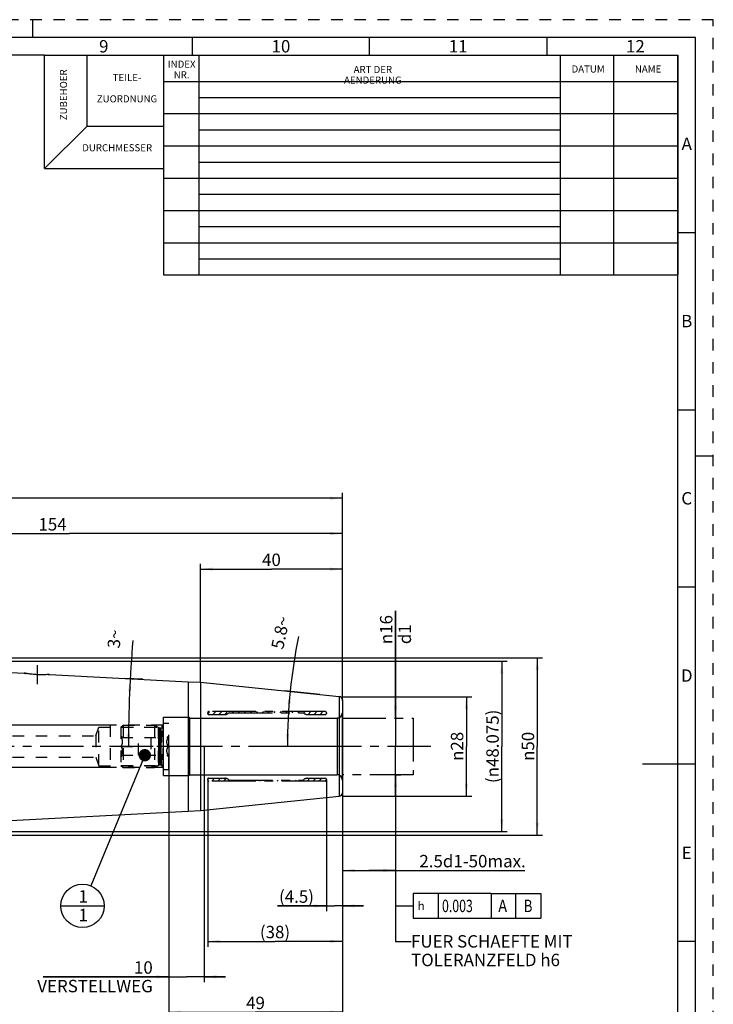
# Model space of a CAD drawing. Units: millimetres. Extents: x 0 to 594, y 0 to 420.
# Drawn here: x 398 to 594, y 142 to 420 of the extents above; entities that cross this region are included whole.
import ezdxf

# ---------------------------------------------------------------- set-up
doc = ezdxf.new("R2010")
doc.units = ezdxf.units.MM
doc.header["$LTSCALE"] = 32.67
doc.linetypes.add('CENTER', pattern=[0.6, 0.375, -0.075, 0.075, -0.075])
doc.linetypes.add('HIDDEN', pattern=[0.2, 0.1, -0.1])
doc.layers.get('0').update_dxf_attribs({"linetype": 'CONTINUOUS'})
for name, color, linetype in [('30252543_AXIS', 7, 'CONTINUOUS'), ('30252543_CL', 7, 'CONTINUOUS'), ('30252543_HL', 7, 'CONTINUOUS'), ('606771141-000-00-ED1_CL', 7, 'CONTINUOUS'), ('606771141-000-00-ED1_FORMAT', 7, 'CONTINUOUS'), ('606771141-000-00-ED1_TEXT', 7, 'CONTINUOUS'), ('606771141-000_AXIS', 7, 'CONTINUOUS'), ('606771141-000_HL', 7, 'CONTINUOUS'), ('606771169-000_CL', 7, 'CONTINUOUS'), ('606771169-000_HL', 7, 'CONTINUOUS'), ('606771268-000_AXIS', 7, 'CONTINUOUS'), ('606771268-000_CL', 7, 'CONTINUOUS'), ('606771268-000_HL', 7, 'CONTINUOUS'), ('COLLECTION02', 7, 'CONTINUOUS')]:
    doc.layers.add(name, color=color, linetype=linetype)
doc.styles.get("Standard").update_dxf_attribs({"font": 'TXT.SHX', "width": 0.7})
doc.styles.add('TEXTSTYLE_2', font='TXT.SHX', dxfattribs={"width": 0.675})
doc.styles.add('TEXTSTYLE_3', font='gdt', dxfattribs={"width": 0.7})
doc.dimstyles.new('DIMSTYLE_1', dxfattribs={"dimtxt": 3.5, "dimasz": 3.5, "dimexe": 0.18, "dimexo": 0.0625, "dimgap": 0.09, "dimtad": 1, "dimdec": 3, "dimdsep": 46, "dimtxsty": 'STANDARD', "dimblk": '_FILLED', "dimblk1": '_FILLED', "dimblk2": '_FILLED', "dimcen": 0.09, "dimclrt": 2, "dimadec": 0, "dimazin": 0, "dimtp": 0.05, "dimtm": 0.05, "dimtfac": 1, "dimtdec": 3, "dimtofl": 0, "dimtmove": 0, "dimatfit": 3, "dimldrblk": '_FILLED', "dimfxl": 1, "dimtolj": 1, "dimarcsym": 0})
doc.dimstyles.new('DIMSTYLE_2', dxfattribs={"dimtxt": 3.5, "dimasz": 3.5, "dimexe": 0.18, "dimexo": 0.0625, "dimgap": 0.09, "dimtad": 1, "dimdec": 3, "dimdsep": 46, "dimtxsty": 'STANDARD', "dimblk": '_FILLED', "dimblk1": '_FILLED', "dimblk2": '_FILLED', "dimcen": 0.09, "dimclrt": 2, "dimadec": 0, "dimazin": 0, "dimtp": 0.15, "dimtm": 0.15, "dimtfac": 1, "dimtdec": 3, "dimtofl": 0, "dimtmove": 0, "dimatfit": 3, "dimldrblk": '_FILLED', "dimfxl": 1, "dimtolj": 1, "dimarcsym": 0})
doc.dimstyles.new('DIMSTYLE_3', dxfattribs={"dimtxt": 3.5, "dimasz": 3.5, "dimexe": 0.18, "dimexo": 0.0625, "dimgap": 0.09, "dimtad": 1, "dimdec": 3, "dimdsep": 46, "dimtxsty": 'STANDARD', "dimblk": '_FILLED', "dimblk1": '_FILLED', "dimblk2": '_FILLED', "dimcen": 0.09, "dimclrt": 2, "dimadec": 0, "dimazin": 0, "dimtp": 0.1, "dimtm": 0.1, "dimtfac": 1, "dimtdec": 3, "dimtofl": 0, "dimtmove": 0, "dimatfit": 3, "dimldrblk": '_FILLED', "dimfxl": 1, "dimtolj": 1, "dimarcsym": 0})
doc.dimstyles.new('DIMSTYLE_4', dxfattribs={"dimtxt": 3.5, "dimasz": 3.5, "dimexe": 0.18, "dimexo": 0.0625, "dimgap": 0.09, "dimtad": 1, "dimdec": 3, "dimdsep": 46, "dimtxsty": 'STANDARD', "dimblk": '_FILLED', "dimblk1": '_FILLED', "dimblk2": '_FILLED', "dimcen": 0.09, "dimclrt": 2, "dimadec": 0, "dimazin": 0, "dimtp": 0.2, "dimtm": 0.2, "dimtfac": 1, "dimtdec": 3, "dimtofl": 0, "dimtmove": 0, "dimatfit": 3, "dimldrblk": '_FILLED', "dimfxl": 1, "dimtolj": 1, "dimarcsym": 0})
doc.dimstyles.new('DIMSTYLE_6', dxfattribs={"dimtxt": 3.5, "dimasz": 3.5, "dimexe": 0.18, "dimexo": 0.0625, "dimgap": 0.09, "dimtad": 1, "dimdec": 3, "dimdsep": 46, "dimtxsty": 'STANDARD', "dimblk": '_FILLED', "dimblk1": '_FILLED', "dimblk2": '_FILLED', "dimcen": 0.09, "dimclrt": 2, "dimadec": 0, "dimazin": 0, "dimtp": 0.5, "dimtm": 0.5, "dimtfac": 1, "dimtdec": 3, "dimtofl": 0, "dimtmove": 0, "dimatfit": 3, "dimldrblk": '_FILLED', "dimfxl": 1, "dimtolj": 1, "dimarcsym": 0})
doc.dimstyles.get("Standard").update_dxf_attribs({"dimtxt": 3.5, "dimasz": 3.5, "dimexe": 0.18, "dimexo": 0.0625, "dimgap": 0.09, "dimtad": 1, "dimdec": 3, "dimdsep": 46, "dimtxsty": 'STANDARD', "dimblk": '_FILLED', "dimblk1": '_FILLED', "dimblk2": '_FILLED', "dimcen": 0.09, "dimclrt": 2, "dimadec": 0, "dimazin": 0, "dimtol": 1, "dimtp": 0.005, "dimtm": 0.005, "dimtfac": 1, "dimtdec": 3, "dimtofl": 0, "dimtmove": 0, "dimatfit": 3, "dimldrblk": '_FILLED', "dimfxl": 1, "dimtolj": 1, "dimarcsym": 0})

# ---------------------------------------------------------------- blocks, each defined once
blk = doc.blocks.new('_FILLED')
at = {"color": 0, "linetype": 'BYBLOCK'}
blk.add_solid([(0, 0), (-1, 0.125), (-1, -0.125)], dxfattribs=at)
blk = doc.blocks.new('*D0')
at = {"color": 3, "linetype": 'CONTINUOUS'}
for p, q in [((484.82, 205.53), (484.82, 168.53)), ((489.32, 202.01), (489.32, 168.53)), ((484.82, 170.03), (471.06, 170.03)), ((471.06, 170.03), (487.07, 170.03)), ((495.32, 170.03), (487.07, 170.03)), ((489.32, 170.03), (495.32, 170.03))]:
    blk.add_line(p, q, dxfattribs=at)
at = {"color": 3, "linetype": 'CONTINUOUS', "xscale": 3.5, "yscale": 3.5, "zscale": 3.5}
blk.add_blockref('_FILLED', (484.82, 170.03), dxfattribs=at)
at = {"color": 3, "linetype": 'CONTINUOUS', "xscale": 3.5, "yscale": 3.5, "zscale": 3.5, "rotation": 180}
blk.add_blockref('_FILLED', (489.32, 170.03), dxfattribs=at)
at = {"color": 2, "linetype": 'CONTINUOUS', "insert": (481.31, 174.41), "char_height": 3.5, "width": 10.25, "attachment_point": 3, "line_spacing_factor": 0.9}
blk.add_mtext('(4.5)', dxfattribs=at)
blk = doc.blocks.new('*D1')
at = {"color": 3, "linetype": 'CONTINUOUS'}
for p, q in [((451.32, 205.6), (451.32, 158.53)), ((489.32, 202.06), (489.32, 158.53)), ((451.32, 160.03), (470.32, 160.03)), ((489.32, 160.03), (470.32, 160.03))]:
    blk.add_line(p, q, dxfattribs=at)
at = {"color": 3, "linetype": 'CONTINUOUS', "xscale": 3.5, "yscale": 3.5, "zscale": 3.5, "rotation": 180}
blk.add_blockref('_FILLED', (451.32, 160.03), dxfattribs=at)
at = {"color": 3, "linetype": 'CONTINUOUS', "xscale": 3.5, "yscale": 3.5, "zscale": 3.5}
blk.add_blockref('_FILLED', (489.32, 160.03), dxfattribs=at)
at = {"color": 2, "linetype": 'CONTINUOUS', "insert": (470.32, 164.41), "char_height": 3.5, "width": 8.25, "attachment_point": 2, "line_spacing_factor": 0.9}
blk.add_mtext('(38)', dxfattribs=at)
blk = doc.blocks.new('*D2')
at = {"color": 3, "linetype": 'CONTINUOUS'}
for p, q in [((504.32, 223.03), (504.32, 253.27)), ((504.32, 253.27), (504.32, 215.03)), ((504.32, 223.03), (505.82, 223.03)), ((504.32, 201.03), (504.32, 215.03)), ((504.32, 207.03), (505.82, 207.03)), ((504.32, 207.03), (504.32, 201.03))]:
    blk.add_line(p, q, dxfattribs=at)
at = {"color": 3, "linetype": 'CONTINUOUS', "xscale": 3.5, "yscale": 3.5, "zscale": 3.5}
for p, rotation in [((504.32, 223.03), 270), ((504.32, 207.03), 90)]:
    blk.add_blockref('_FILLED', p, dxfattribs=dict(at, rotation=rotation))
at = {"color": 2, "linetype": 'CONTINUOUS', "insert": (499.95, 243.86), "char_height": 3.5, "width": 9.4167, "attachment_point": 1, "rotation": 90, "line_spacing_factor": 0.9, "style": 'TEXTSTYLE_3'}
blk.add_mtext('{\\Fgdt;n}\\FTXT.SHX;16\\Pd1', dxfattribs=at)
blk = doc.blocks.new('*D3')
at = {"color": 3, "linetype": 'CONTINUOUS'}
for p, q in [((504.32, 207.08), (504.32, 178.53)), ((489.32, 201.96), (489.32, 178.53)), ((489.32, 180.03), (496.82, 180.03)), ((504.32, 180.03), (496.82, 180.03)), ((496.82, 180.03), (540.81, 180.03))]:
    blk.add_line(p, q, dxfattribs=at)
at = {"color": 3, "linetype": 'CONTINUOUS', "xscale": 3.5, "yscale": 3.5, "zscale": 3.5, "rotation": 180}
blk.add_blockref('_FILLED', (489.32, 180.03), dxfattribs=at)
at = {"color": 3, "linetype": 'CONTINUOUS', "xscale": 3.5, "yscale": 3.5, "zscale": 3.5}
blk.add_blockref('_FILLED', (504.32, 180.03), dxfattribs=at)
at = {"color": 2, "linetype": 'CONTINUOUS', "insert": (511.06, 184.41), "char_height": 3.5, "width": 29.75, "attachment_point": 1, "line_spacing_factor": 0.9}
blk.add_mtext('2.5d1-50max.', dxfattribs=at)
blk = doc.blocks.new('*D4')
at = {"color": 3, "linetype": 'CONTINUOUS'}
for p, q in [((440.32, 214.94), (440.32, 138.53)), ((489.32, 202.06), (489.32, 138.53)), ((440.32, 140.03), (464.82, 140.03)), ((489.32, 140.03), (464.82, 140.03))]:
    blk.add_line(p, q, dxfattribs=at)
at = {"color": 3, "linetype": 'CONTINUOUS', "xscale": 3.5, "yscale": 3.5, "zscale": 3.5, "rotation": 180}
blk.add_blockref('_FILLED', (440.32, 140.03), dxfattribs=at)
at = {"color": 3, "linetype": 'CONTINUOUS', "xscale": 3.5, "yscale": 3.5, "zscale": 3.5}
blk.add_blockref('_FILLED', (489.32, 140.03), dxfattribs=at)
at = {"color": 2, "linetype": 'CONTINUOUS', "insert": (464.82, 144.41), "char_height": 3.5, "width": 5.5, "attachment_point": 2, "line_spacing_factor": 0.9}
blk.add_mtext('49', dxfattribs=at)
blk = doc.blocks.new('*D5')
at = {"color": 3, "linetype": 'CONTINUOUS'}
for p, q in [((450.32, 215.03), (450.32, 148.53)), ((440.32, 213.58), (440.32, 148.53)), ((440.32, 150.03), (404.92, 150.03)), ((404.92, 150.03), (445.32, 150.03)), ((456.32, 150.03), (445.32, 150.03)), ((450.32, 150.03), (456.32, 150.03))]:
    blk.add_line(p, q, dxfattribs=at)
at = {"color": 3, "linetype": 'CONTINUOUS', "xscale": 3.5, "yscale": 3.5, "zscale": 3.5}
blk.add_blockref('_FILLED', (440.32, 150.03), dxfattribs=at)
at = {"color": 3, "linetype": 'CONTINUOUS', "xscale": 3.5, "yscale": 3.5, "zscale": 3.5, "rotation": 180}
blk.add_blockref('_FILLED', (450.32, 150.03), dxfattribs=at)
at = {"color": 2, "linetype": 'CONTINUOUS', "insert": (435.83, 154.41), "char_height": 3.5, "width": 30.9167, "attachment_point": 3, "line_spacing_factor": 0.9}
blk.add_mtext('10\\PVERSTELLWEG', dxfattribs=at)
blk = doc.blocks.new('*D6')
at = {"color": 3, "linetype": 'CONTINUOUS'}
for p, q in [((289.32, 246.33), (289.32, 286.53)), ((489.32, 228.03), (489.32, 286.53)), ((289.32, 285.03), (389.32, 285.03)), ((489.32, 285.03), (389.32, 285.03))]:
    blk.add_line(p, q, dxfattribs=at)
at = {"color": 3, "linetype": 'CONTINUOUS', "xscale": 3.5, "yscale": 3.5, "zscale": 3.5, "rotation": 180}
blk.add_blockref('_FILLED', (289.32, 285.03), dxfattribs=at)
at = {"color": 3, "linetype": 'CONTINUOUS', "xscale": 3.5, "yscale": 3.5, "zscale": 3.5}
blk.add_blockref('_FILLED', (489.32, 285.03), dxfattribs=at)
at = {"color": 2, "linetype": 'CONTINUOUS', "insert": (387.39, 289.41), "char_height": 3.5, "width": 8.25, "attachment_point": 2, "line_spacing_factor": 0.9}
blk.add_mtext('200', dxfattribs=at)
blk = doc.blocks.new('*D9')
at = {"color": 3, "linetype": 'CONTINUOUS'}
for p, q in [((335.32, 239.07), (535.82, 239.07)), ((534.32, 239.07), (534.32, 215.03)), ((534.32, 190.99), (534.32, 215.03)), ((335.32, 190.99), (535.82, 190.99))]:
    blk.add_line(p, q, dxfattribs=at)
at = {"color": 3, "linetype": 'CONTINUOUS', "xscale": 3.5, "yscale": 3.5, "zscale": 3.5}
for p, rotation in [((534.32, 239.07), 90), ((534.32, 190.99), 270)]:
    blk.add_blockref('_FILLED', p, dxfattribs=dict(at, rotation=rotation))
at = {"color": 2, "linetype": 'CONTINUOUS', "insert": (529.95, 215.03), "char_height": 3.5, "width": 23.1667, "attachment_point": 2, "rotation": 90, "line_spacing_factor": 0.9}
blk.add_mtext('(\\Fgdt;{\\Fgdt;n}\\FTXT.SHX;48.075)', dxfattribs=at)
blk = doc.blocks.new('*D10')
at = {"color": 3, "linetype": 'CONTINUOUS'}
for p, q in [((433.02, 233.95), (427.98, 234.21)), ((431.49, 215.03), (427.48, 215.03))]:
    blk.add_line(p, q, dxfattribs=at)
blk.add_arc((793.98, 215.03), 365.01, 175.3016, 180, dxfattribs=at)
for points in [[(429.75, 230.62), (429.48, 234.13), (428.87, 230.66)], [(428.55, 218.53), (428.98, 215.03), (429.43, 218.53)]]:
    blk.add_solid(points, dxfattribs=at)
at = {"color": 2, "linetype": 'CONTINUOUS', "insert": (423.23, 245.5), "char_height": 3.5, "width": 4.8333, "attachment_point": 2, "rotation": 85.3016, "line_spacing_factor": 0.9}
blk.add_mtext('3\\Fgdt;{\\Fgdt;~}', dxfattribs=at)
blk = doc.blocks.new('*D11')
at = {"color": 3, "linetype": 'CONTINUOUS'}
for p, q in [((482.97, 229.68), (473.11, 230.68)), ((483.39, 215.03), (472.31, 215.03))]:
    blk.add_line(p, q, dxfattribs=at)
blk.add_arc((627.15, 215.03), 153.34, 168.3272, 180, dxfattribs=at)
for points in [[(474.72, 227), (474.6, 230.53), (473.85, 227.08)], [(473.41, 218.54), (473.81, 215.03), (474.29, 218.53)]]:
    blk.add_solid(points, dxfattribs=at)
at = {"color": 2, "linetype": 'CONTINUOUS', "insert": (470.13, 247.47), "char_height": 3.5, "width": 9.5833, "attachment_point": 2, "rotation": 78.3272, "line_spacing_factor": 0.9}
blk.add_mtext('5.8\\Fgdt;{\\Fgdt;~}', dxfattribs=at)
blk = doc.blocks.new('*D12')
at = {"color": 3, "linetype": 'CONTINUOUS'}
for p, q in [((242.42, 221.03), (242.42, 241.37)), ((242.42, 241.37), (242.42, 215.03)), ((423.82, 221.03), (240.92, 221.03)), ((242.42, 203.03), (242.42, 215.03)), ((423.82, 209.03), (240.92, 209.03)), ((242.42, 209.03), (242.42, 203.03))]:
    blk.add_line(p, q, dxfattribs=at)
at = {"color": 3, "linetype": 'CONTINUOUS', "xscale": 3.5, "yscale": 3.5, "zscale": 3.5}
for p, rotation in [((242.42, 221.03), 270), ((242.42, 209.03), 90)]:
    blk.add_blockref('_FILLED', p, dxfattribs=dict(at, rotation=rotation))
at = {"color": 2, "linetype": 'CONTINUOUS', "insert": (238.05, 229.12), "char_height": 3.5, "width": 12.25, "attachment_point": 1, "rotation": 90, "line_spacing_factor": 0.9}
blk.add_mtext('M12x1', dxfattribs=at)
blk = doc.blocks.new('*D13')
at = {"color": 3, "linetype": 'CONTINUOUS'}
for p, q in [((489.32, 229.03), (525.82, 229.03)), ((524.32, 229.03), (524.32, 215.03)), ((524.32, 201.03), (524.32, 215.03)), ((489.32, 201.03), (525.82, 201.03))]:
    blk.add_line(p, q, dxfattribs=at)
at = {"color": 3, "linetype": 'CONTINUOUS', "xscale": 3.5, "yscale": 3.5, "zscale": 3.5}
for p, rotation in [((524.32, 229.03), 90), ((524.32, 201.03), 270)]:
    blk.add_blockref('_FILLED', p, dxfattribs=dict(at, rotation=rotation))
at = {"color": 2, "linetype": 'CONTINUOUS', "insert": (519.95, 215.03), "char_height": 3.5, "width": 10.1667, "attachment_point": 2, "rotation": 90, "line_spacing_factor": 0.9, "style": 'TEXTSTYLE_3'}
blk.add_mtext('{\\Fgdt;n}\\FTXT.SHX;28', dxfattribs=at)
blk = doc.blocks.new('*D14')
at = {"color": 3, "linetype": 'CONTINUOUS'}
for p, q in [((334.03, 240.03), (545.82, 240.03)), ((544.32, 240.03), (544.32, 215.03)), ((544.32, 190.03), (544.32, 215.03)), ((333.99, 190.03), (545.82, 190.03))]:
    blk.add_line(p, q, dxfattribs=at)
at = {"color": 3, "linetype": 'CONTINUOUS', "xscale": 3.5, "yscale": 3.5, "zscale": 3.5}
for p, rotation in [((544.32, 240.03), 90), ((544.32, 190.03), 270)]:
    blk.add_blockref('_FILLED', p, dxfattribs=dict(at, rotation=rotation))
at = {"color": 2, "linetype": 'CONTINUOUS', "insert": (539.95, 215.03), "char_height": 3.5, "width": 9.9167, "attachment_point": 2, "rotation": 90, "line_spacing_factor": 0.9, "style": 'TEXTSTYLE_3'}
blk.add_mtext('{\\Fgdt;n}\\FTXT.SHX;50', dxfattribs=at)
blk = doc.blocks.new('*D15')
at = {"color": 3, "linetype": 'CONTINUOUS'}
for p, q in [((335.32, 239.07), (335.32, 276.53)), ((335.32, 275.03), (412.32, 275.03)), ((489.32, 275.03), (412.32, 275.03)), ((489.32, 227.85), (489.32, 276.53))]:
    blk.add_line(p, q, dxfattribs=at)
at = {"color": 3, "linetype": 'CONTINUOUS', "xscale": 3.5, "yscale": 3.5, "zscale": 3.5, "rotation": 180}
blk.add_blockref('_FILLED', (335.32, 275.03), dxfattribs=at)
at = {"color": 3, "linetype": 'CONTINUOUS', "xscale": 3.5, "yscale": 3.5, "zscale": 3.5}
blk.add_blockref('_FILLED', (489.32, 275.03), dxfattribs=at)
at = {"color": 2, "linetype": 'CONTINUOUS', "insert": (407.55, 279.41), "char_height": 3.5, "width": 7.25, "attachment_point": 2, "line_spacing_factor": 0.9}
blk.add_mtext('154', dxfattribs=at)
blk = doc.blocks.new('*D16')
at = {"color": 3, "linetype": 'CONTINUOUS'}
for p, q in [((449.32, 233.09), (449.32, 266.53)), ((449.32, 265.03), (469.32, 265.03)), ((489.32, 265.03), (469.32, 265.03)), ((489.32, 228.13), (489.32, 266.53))]:
    blk.add_line(p, q, dxfattribs=at)
at = {"color": 3, "linetype": 'CONTINUOUS', "xscale": 3.5, "yscale": 3.5, "zscale": 3.5, "rotation": 180}
blk.add_blockref('_FILLED', (449.32, 265.03), dxfattribs=at)
at = {"color": 3, "linetype": 'CONTINUOUS', "xscale": 3.5, "yscale": 3.5, "zscale": 3.5}
blk.add_blockref('_FILLED', (489.32, 265.03), dxfattribs=at)
at = {"color": 2, "linetype": 'CONTINUOUS', "insert": (469.32, 269.41), "char_height": 3.5, "width": 5.5, "attachment_point": 2, "line_spacing_factor": 0.9}
blk.add_mtext('40', dxfattribs=at)
blk = doc.blocks.new('GEOM_TOLERANCE_SYMBOLS_BL6', base_point=(524.84, 170.03))
at = {"layer": '606771141-000-00-ED1_CL', "color": 3, "linetype": 'CONTINUOUS'}
for p, q in [((509.32, 173.53), (509.32, 166.53)), ((531.32, 173.53), (509.32, 173.53)), ((516.32, 173.53), (516.32, 166.53)), ((531.32, 173.53), (531.32, 166.53)), ((531.32, 173.53), (538.32, 173.53)), ((538.32, 166.53), (538.32, 173.53)), ((538.36, 173.53), (545.36, 173.53)), ((545.36, 173.53), (545.36, 166.53)), ((504.32, 170.03), (509.32, 170.03)), ((509.32, 166.53), (531.32, 166.53)), ((531.32, 166.53), (538.32, 166.53)), ((538.36, 166.53), (545.36, 166.53))]:
    blk.add_line(p, q, dxfattribs=at)
at = {"layer": '606771141-000-00-ED1_CL', "color": 2, "linetype": 'CONTINUOUS', "style": 'TEXTSTYLE_3'}
blk.add_text('h', height=2.4, dxfattribs=at).set_placement((510.57, 168.83))
at = {"layer": '606771141-000-00-ED1_CL', "color": 2, "linetype": 'CONTINUOUS'}
for s, width, p in [('0.003', 0.728571, (517.45, 168.28)), ('A', 0.857143, (533.32, 168.28)), ('B', 0.785714, (540.48, 168.28))]:
    blk.add_text(s, height=3.5, dxfattribs=dict(at, width=width)).set_placement(p)
blk = doc.blocks.new('BOMBALLOON_BL8', base_point=(416, 170.03))
at = {"layer": '606771141-000-00-ED1_CL', "color": 3, "linetype": 'CONTINUOUS'}
blk.add_line((409.87, 170.03), (422.12, 170.03), dxfattribs=at)
blk.add_circle((416, 170.03), 6.12, dxfattribs=at)
at = {"layer": '606771141-000-00-ED1_CL', "color": 2, "linetype": 'CONTINUOUS', "insert": (414.89, 174.47), "char_height": 3.5, "width": 2, "attachment_point": 1, "line_spacing_factor": 0.9}
blk.add_mtext('1\\P1', dxfattribs=at)

msp = doc.modelspace()

# ---------------------------------------------------------------- linework, layer by layer
at = {"layer": '30252543_AXIS', "color": 3, "linetype": 'CENTER'}
for p, q in [((426.9347, 215.0305), (423.8214, 215.0305)), ((435.3214, 215.0305), (431.8214, 215.0305)), ((443.3214, 215.0305), (440.2082, 215.0305))]:
    msp.add_line(p, q, dxfattribs=at)
at = {"layer": '30252543_CL', "color": 9, "linetype": 'CONTINUOUS'}
for p, q in [((437.5678, 209.7501), (437.5678, 220.3109)), ((437.8678, 209.8305), (437.8678, 220.2305)), ((438.2214, 209.8305), (438.2214, 220.2305))]:
    msp.add_line(p, q, dxfattribs=at)
at = {"layer": '30252543_HL', "color": 6, "linetype": 'HIDDEN'}
for p, q in [((426.8214, 220.4155), (427.4364, 221.0305)), ((426.8214, 220.4155), (437.3866, 220.4155)), ((426.8214, 220.4155), (426.8214, 209.6455)), ((427.4364, 221.0305), (436.3214, 221.0305)), ((427.4364, 221.0305), (427.4364, 209.0305)), ((436.3214, 221.0305), (437.5678, 220.3109)), ((436.3214, 221.0305), (436.3214, 209.0305)), ((437.3866, 220.4155), (437.3866, 209.6455)), ((437.8678, 220.2305), (438.2214, 220.2305)), ((438.8214, 221.5305), (440.3214, 221.5305)), ((438.8214, 208.5305), (438.8214, 221.5305)), ((440.3214, 208.5305), (440.3214, 221.5305)), ((426.8214, 218.0305), (427.3192, 217.5327)), ((426.9347, 217.5305), (440.2082, 217.5305)), ((431.8214, 212.5305), (431.8214, 217.5305)), ((435.3214, 217.5305), (435.3214, 212.5305)), ((439.8236, 217.5327), (440.3214, 218.0305)), ((426.9347, 215.0305), (431.8214, 215.0305)), ((440.2082, 215.0305), (435.3214, 215.0305)), ((426.8214, 212.0305), (427.3192, 212.5283)), ((426.9347, 212.5305), (440.2082, 212.5305)), ((439.8236, 212.5283), (440.3214, 212.0305)), ((426.8214, 209.6455), (437.3866, 209.6455)), ((426.8214, 209.6455), (427.4364, 209.0305)), ((427.4364, 209.0305), (436.3214, 209.0305)), ((436.3214, 209.0305), (437.5678, 209.7501)), ((437.8678, 209.8305), (438.2214, 209.8305)), ((438.8214, 208.5305), (440.3214, 208.5305))]:
    msp.add_line(p, q, dxfattribs=at)
for centre, start, end in [((437.8678, 220.8305), 240, 270), ((438.2214, 220.8305), 270, 360), ((437.8678, 209.2305), 90, 120), ((438.2214, 209.2305), 0, 90)]:
    msp.add_arc(centre, 0.6, start, end, dxfattribs=at)
for points, knots in [([(426.9347, 215.0305), (426.9906, 215.1274), (427.0947, 215.3244), (427.2197, 215.6329), (427.302, 215.9529), (427.3311, 216.2805), (427.302, 216.6082), (427.2197, 216.9281), (427.0947, 217.2366), (426.9906, 217.4337), (426.9347, 217.5305)], [0, 0, 0, 0, 0.1268124, 0.25232874, 0.37658099, 0.49999999, 0.62341898, 0.74767121, 0.87318752, 1, 1, 1, 1]), ([(440.2082, 215.0305), (440.1523, 215.1274), (440.0481, 215.3244), (439.9231, 215.6329), (439.8408, 215.9529), (439.8118, 216.2805), (439.8408, 216.6082), (439.9231, 216.9281), (440.0481, 217.2366), (440.1523, 217.4337), (440.2082, 217.5305)], [0, 0, 0, 0, 0.1268124, 0.25232874, 0.37658099, 0.49999999, 0.62341898, 0.74767121, 0.87318752, 1, 1, 1, 1]), ([(426.9347, 212.5305), (426.9906, 212.6274), (427.0947, 212.8244), (427.2197, 213.1329), (427.302, 213.4529), (427.3311, 213.7805), (427.302, 214.1082), (427.2197, 214.4281), (427.0947, 214.7366), (426.9906, 214.9337), (426.9347, 215.0305)], [0, 0, 0, 0, 0.12681249, 0.25232884, 0.37658107, 0.50000006, 0.62341904, 0.74767127, 0.8731876, 1, 1, 1, 1]), ([(440.2082, 212.5305), (440.1523, 212.6274), (440.0481, 212.8244), (439.9231, 213.1329), (439.8408, 213.4529), (439.8118, 213.7805), (439.8408, 214.1082), (439.9231, 214.4281), (440.0481, 214.7366), (440.1523, 214.9337), (440.2082, 215.0305)], [0, 0, 0, 0, 0.12681249, 0.25232884, 0.37658107, 0.50000006, 0.62341904, 0.74767127, 0.8731876, 1, 1, 1, 1])]:
    msp.add_open_spline(points, degree=3, knots=knots, dxfattribs=at)
at = {"layer": '606771141-000-00-ED1_FORMAT', "color": 6, "linetype": 'HIDDEN'}
for p, q in [((594, 420), (0, 420)), ((594, 0), (594, 420))]:
    msp.add_line(p, q, dxfattribs=at)
at = {"layer": '606771141-000-00-ED1_FORMAT', "color": 3, "linetype": 'CONTINUOUS'}
for p, q in [((402, 415), (402, 420)), ((447, 410), (447, 415)), ((497, 410), (497, 415)), ((547, 415), (547, 410)), ((405.3013, 410), (10, 410)), ((438.9013, 410), (584.0013, 410)), ((438.9013, 410), (438.9013, 348)), ((584.0013, 410), (584.0013, 348)), ((584, 360), (589, 360)), ((438.9013, 348), (584.0013, 348)), ((584, 72.5), (584, 348)), ((584, 310), (589, 310)), ((589, 297), (594, 297)), ((584, 260), (589, 260)), ((584, 160.0599), (589, 160.0599))]:
    msp.add_line(p, q, dxfattribs=at)
at = {"layer": '606771141-000-00-ED1_FORMAT', "color": 7, "linetype": 'CONTINUOUS'}
for p, q in [((589, 415), (5, 415)), ((589, 5), (589, 415)), ((405.3013, 377.999), (405.3013, 410)), ((405.3013, 410), (584, 410)), ((417.3013, 389.999), (417.3013, 410)), ((438.9013, 410), (438.9013, 348)), ((448.9014, 348), (448.9014, 410)), ((550.9, 348), (550.9, 410)), ((565.9, 348), (565.9, 410)), ((584, 348), (584, 410)), ((438.9013, 402.5999), (584, 402.5999)), ((448.9014, 398.0499), (550.9, 398.0499)), ((438.9013, 393.4999), (584, 393.4999)), ((405.3013, 377.999), (417.3013, 389.999)), ((417.3013, 389.999), (438.9013, 389.999)), ((448.9014, 388.95), (550.9, 388.95)), ((438.9013, 384.4), (584, 384.4)), ((405.3013, 377.999), (438.9013, 377.999)), ((448.9014, 379.85), (550.9, 379.85)), ((438.9013, 375.3), (584, 375.3)), ((448.9014, 370.75), (550.9, 370.75)), ((438.9013, 366.2), (584, 366.2)), ((448.9014, 361.65), (550.9, 361.65)), ((438.9013, 357.1), (584, 357.1)), ((448.9014, 352.55), (550.9, 352.55)), ((438.9013, 348), (584, 348)), ((589, 210), (574, 210))]:
    msp.add_line(p, q, dxfattribs=at)
at = {"layer": '606771141-000_AXIS', "color": 3, "linetype": 'CENTER'}
msp.add_line((514.3214, 215.0305), (252.4214, 215.0305), dxfattribs=at)
at = {"layer": '606771141-000_HL', "color": 6, "linetype": 'HIDDEN'}
for p, q in [((451.3329, 224.2497), (451.9138, 224.8305)), ((452.7939, 224.0305), (453.5939, 224.8305)), ((454.474, 224.0305), (455.274, 224.8305)), ((456.154, 224.0305), (456.954, 224.8305)), ((458.3341, 224.5305), (458.6341, 224.8305)), ((460.0142, 224.5305), (460.3142, 224.8305)), ((461.6943, 224.5305), (461.9943, 224.8305)), ((463.3744, 224.5305), (463.6744, 224.8305)), ((465.0545, 224.5305), (465.3545, 224.8305)), ((466.7346, 224.5305), (467.0346, 224.8305)), ((468.4146, 224.5305), (468.7146, 224.8305)), ((470.0947, 224.5305), (470.3947, 224.8305)), ((471.7748, 224.5305), (472.0748, 224.8305)), ((473.4549, 224.5305), (473.7549, 224.8305)), ((475.135, 224.5305), (475.435, 224.8305)), ((476.8151, 224.5305), (477.1151, 224.8305)), ((478.4072, 224.4426), (478.7952, 224.8305)), ((479.6752, 224.0305), (480.4752, 224.8305)), ((481.3553, 224.0305), (482.1553, 224.8305)), ((483.0354, 224.0305), (483.8354, 224.8305)), ((451.3229, 205.7587), (451.5932, 206.029)), ((452.4748, 205.2305), (453.2748, 206.0305)), ((454.1549, 205.2305), (454.9549, 206.0305)), ((455.835, 205.2305), (456.5847, 205.9802)), ((457.5151, 205.2305), (457.8151, 205.5305)), ((459.1952, 205.2305), (459.4952, 205.5305)), ((460.8752, 205.2305), (461.1752, 205.5305)), ((462.5553, 205.2305), (462.8553, 205.5305)), ((464.2354, 205.2305), (464.5354, 205.5305)), ((465.9155, 205.2305), (466.2155, 205.5305)), ((467.5956, 205.2305), (467.8956, 205.5305)), ((469.2757, 205.2305), (469.5757, 205.5305)), ((470.9558, 205.2305), (471.2558, 205.5305)), ((472.6358, 205.2305), (472.9358, 205.5305)), ((474.3159, 205.2305), (474.6159, 205.5305)), ((475.996, 205.2305), (476.296, 205.5305)), ((477.6761, 205.2305), (477.9761, 205.5305)), ((479.3562, 205.2305), (480.1562, 206.0305)), ((481.0363, 205.2305), (481.8363, 206.0305)), ((482.7164, 205.2305), (483.5164, 206.0305)), ((484.3964, 205.2305), (484.8214, 205.6555))]:
    msp.add_line(p, q, dxfattribs=at)
at = {"layer": '606771169-000_CL', "color": 7, "linetype": 'CONTINUOUS'}
for p, q in [((445.8214, 233.277), (449.3214, 233.0936)), ((445.8214, 233.277), (445.8214, 196.784)), ((449.3214, 233.0936), (488.4225, 229.1218)), ((449.3214, 233.0936), (449.3214, 196.9675)), ((489.3214, 228.1269), (489.3214, 201.9341)), ((449.3214, 196.9675), (488.4225, 200.9392)), ((445.8214, 196.784), (449.3214, 196.9675))]:
    msp.add_line(p, q, dxfattribs=at)
at = {"layer": '606771169-000_CL', "color": 9, "linetype": 'CONTINUOUS'}
for p, q in [((488.4225, 229.1218), (488.4225, 200.9392)), ((487.8214, 223.0305), (487.8214, 207.0305))]:
    msp.add_line(p, q, dxfattribs=at)
at = {"layer": '606771169-000_CL', "color": 7, "linetype": 'CONTINUOUS'}
for centre, start, end in [((488.3214, 228.1269), 0, 84.2), ((488.3214, 201.9341), 275.8, 360)]:
    msp.add_arc(centre, 1, start, end, dxfattribs=at)
at = {"layer": '606771169-000_HL', "color": 6, "linetype": 'HIDDEN'}
msp.add_line((451.3214, 224.4107), (451.3214, 224.5255), dxfattribs=at)
for centre, start, end in [((487.8214, 224.5305), 270, 360), ((487.8214, 205.5305), 0, 90)]:
    msp.add_arc(centre, 1.5, start, end, dxfattribs=at)
for points, knots in [([(451.6214, 224.8178), (451.5997, 224.8178), (451.5561, 224.813), (451.4748, 224.7858), (451.3908, 224.7238), (451.3332, 224.6261), (451.3214, 224.5568), (451.3214, 224.5255)], [0, 0, 0, 0, 0.14103449, 0.28161974, 0.55348236, 0.79717507, 1, 1, 1, 1]), ([(451.3214, 205.5355), (451.3214, 205.5042), (451.3332, 205.4349), (451.3908, 205.3372), (451.4748, 205.2752), (451.5561, 205.248), (451.5997, 205.2433), (451.6214, 205.2433)], [0, 0, 0, 0, 0.20282493, 0.44651764, 0.71838026, 0.85896551, 1, 1, 1, 1])]:
    msp.add_open_spline(points, degree=3, knots=knots, dxfattribs=at)
at = {"layer": '606771268-000_AXIS', "color": 3, "linetype": 'CENTER'}
msp.add_line((403.3214, 232.5969), (403.3214, 237.9305), dxfattribs=at)
at = {"layer": '606771268-000_CL', "color": 7, "linetype": 'CONTINUOUS'}
for p, q in [((335.3214, 239.0681), (399.55, 235.702)), ((406.7173, 235.3264), (445.8214, 233.277)), ((445.8214, 233.277), (445.8214, 196.784)), ((335.3214, 190.993), (445.8214, 196.784))]:
    msp.add_line(p, q, dxfattribs=at)
msp.add_open_spline([(406.7173, 235.3264), (406.6195, 235.3167), (406.2528, 235.2829), (405.4997, 235.2306), (404.4, 235.2003), (403.1275, 235.233), (401.8584, 235.3371), (400.6654, 235.496), (399.9164, 235.6292), (399.55, 235.702)], degree=3, knots=[0, 0, 0, 0, 0.04092675, 0.15336524, 0.31434871, 0.49890885, 0.68325612, 0.84439046, 1, 1, 1, 1], dxfattribs=at)
at = {"layer": '606771268-000_HL', "color": 6, "linetype": 'HIDDEN'}
for p, q in [((419.7265, 218.0305), (420.6214, 220.4893)), ((420.6214, 220.4893), (438.3935, 220.4893)), ((420.6214, 209.5718), (420.6214, 220.4893)), ((438.706, 221.0305), (423.8214, 221.0305)), ((423.8214, 221.0305), (423.8214, 209.0305)), ((438.3935, 220.4893), (438.8214, 221.2305)), ((438.3935, 209.5718), (438.3935, 220.4893)), ((438.706, 221.0305), (438.706, 209.0305)), ((438.8214, 208.8305), (438.8214, 221.2305)), ((311.3214, 218.0305), (419.7265, 218.0305)), ((419.7265, 218.0305), (419.7265, 212.0305)), ((311.3214, 212.0305), (419.7265, 212.0305)), ((419.7265, 212.0305), (420.6214, 209.5718)), ((420.6214, 209.5718), (438.3935, 209.5718)), ((438.706, 209.0305), (423.8214, 209.0305)), ((438.3935, 209.5718), (438.8214, 208.8305))]:
    msp.add_line(p, q, dxfattribs=at)
for centre, radius, start, end in [((404.9345, 262.8107), 27.6383, 258.765622, 259.997738), ((404.3429, 259.4391), 24.2293, 274.482221, 275.623808)]:
    msp.add_arc(centre, radius, start, end, dxfattribs=at)
at = {"layer": 'COLLECTION02', "color": 6}
for p, q in [((438.8214, 223.2305), (446.1214, 223.2305)), ((438.8214, 206.8305), (438.8214, 223.2305)), ((446.3214, 223.0305), (446.1214, 223.2305)), ((446.1214, 223.2305), (446.1214, 206.8305)), ((446.3214, 223.0305), (487.8214, 223.0305)), ((446.3214, 207.0305), (446.3214, 223.0305)), ((487.8214, 223.0305), (487.8214, 207.0305)), ((489.3214, 205.5305), (489.3214, 224.5305)), ((438.8214, 206.8305), (446.1214, 206.8305)), ((446.3214, 207.0305), (446.1214, 206.8305)), ((446.3214, 207.0305), (487.8214, 207.0305))]:
    msp.add_line(p, q, dxfattribs=at)
at = {"layer": 'COLLECTION02', "color": 6, "linetype": 'CENTER'}
for p, q in [((451.3214, 224.5305), (451.3214, 224.3305)), ((484.5214, 224.8305), (451.6214, 224.8305)), ((451.6214, 224.0305), (456.2034, 224.0305)), ((457.3214, 224.5305), (478.3214, 224.5305)), ((479.4395, 224.0305), (484.5214, 224.0305)), ((484.8214, 224.5305), (484.8214, 224.3305)), ((451.3214, 205.5305), (451.3214, 205.7305)), ((451.6214, 206.0305), (456.2034, 206.0305)), ((457.3214, 205.5305), (478.3214, 205.5305)), ((479.4395, 206.0305), (484.5214, 206.0305)), ((484.8214, 205.7305), (484.8214, 205.5305)), ((484.5214, 205.2305), (451.6214, 205.2305))]:
    msp.add_line(p, q, dxfattribs=at)
at = {"layer": 'COLLECTION02', "color": 30, "linetype": 'CENTER'}
for p, q in [((489.3214, 223.0305), (509.3214, 223.0305)), ((509.3214, 223.0305), (509.3214, 207.0305)), ((509.3214, 207.0305), (489.3214, 207.0305)), ((504.3214, 207.0305), (504.3214, 207.0805))]:
    msp.add_line(p, q, dxfattribs=at)
at = {"layer": 'COLLECTION02', "color": 6, "linetype": 'CENTER'}
for centre, radius, start, end in [((451.6214, 224.5305), 0.3, 90, 180), ((451.6214, 224.3305), 0.3, 180, 270), ((456.2034, 225.5305), 1.5, 270, 318.189685), ((479.4395, 225.5305), 1.5, 221.810315, 270), ((484.5214, 224.5305), 0.3, 0, 90), ((484.5214, 224.3305), 0.3, 270, 360), ((451.6214, 205.7305), 0.3, 90, 180), ((451.6214, 205.5305), 0.3, 180, 270), ((456.2034, 204.5305), 1.5, 41.810315, 90), ((479.4395, 204.5305), 1.5, 90, 138.189685), ((484.5214, 205.7305), 0.3, 0, 90), ((484.5214, 205.5305), 0.3, 270, 360)]:
    msp.add_arc(centre, radius, start, end, dxfattribs=at)
at = {"layer": 'COLLECTION02', "color": 6}
for centre, start, end in [((487.8214, 224.5305), 270, 360), ((487.8214, 205.5305), 0, 90)]:
    msp.add_arc(centre, 1.5, start, end, dxfattribs=at)

# ---------------------------------------------------------------- block references
at = {"layer": '606771141-000-00-ED1_CL', "color": 3, "linetype": 'CONTINUOUS'}
for name, p in [('BOMBALLOON_BL8', (415.9982, 170.0305)), ('GEOM_TOLERANCE_SYMBOLS_BL6', (524.8399, 170.0308))]:
    msp.add_blockref(name, p, dxfattribs=at)

# ---------------------------------------------------------------- texts
at = {"layer": '606771141-000-00-ED1_FORMAT', "color": 90, "linetype": 'CONTINUOUS', "char_height": 3.5, "attachment_point": 2, "line_spacing_factor": 0.9, "style": 'TEXTSTYLE_2'}
for s, insert, width in [('9', (422, 414.25), 2.75), ('10', (472, 414.25), 4.75), ('11', (522, 414.25), 4), ('12', (572, 414.25), 4.75), ('A', (586.5, 386.75), 3), ('B', (586.5, 336.75), 2.75), ('C', (586.5, 286.75), 2.916667), ('D', (586.5, 236.75), 3.166667), ('E', (586.5, 186.75), 2.5)]:
    msp.add_mtext(s, dxfattribs=dict(at, insert=insert, width=width))
at = {"layer": '606771141-000-00-ED1_FORMAT', "color": 2, "linetype": 'CONTINUOUS', "char_height": 2}
for s, insert, width, attachment_point, line_spacing_factor in [('INDEX\\PNR.', (443.9839, 408.4479), 7.809524, 2, 0.9), ('ART DER AENDERUNG', (497.9342, 406.9588), 27.190476, 2, 0.9), ('DATUM', (553.9981, 407.0962), 8.52381, 1, 0.9), ('NAME', (571.8616, 407.0962), 6.428571, 1, 0.9), ('TEILE-\\PZUORDNUNG', (428.5611, 404.6764), 14.380952, 2, 1.8), ('DURCHMESSER', (425.7822, 384.882), 17.47619, 2, 0.9)]:
    msp.add_mtext(s, dxfattribs=dict(at, insert=insert, width=width, attachment_point=attachment_point, line_spacing_factor=line_spacing_factor))
at = {"layer": '606771141-000-00-ED1_FORMAT', "color": 2, "linetype": 'CONTINUOUS', "insert": (409.6346, 398.8144), "char_height": 2, "width": 12.285714, "attachment_point": 2, "rotation": 90, "line_spacing_factor": 0.9}
msp.add_mtext('ZUBEHOER', dxfattribs=at)
at = {"layer": '606771141-000-00-ED1_TEXT', "color": 2, "linetype": 'CONTINUOUS', "insert": (508.7096, 161.7805), "char_height": 3.5, "width": 49.583333, "attachment_point": 1, "line_spacing_factor": 0.9}
msp.add_mtext('FUER SCHAEFTE MIT \\PTOLERANZFELD h6', dxfattribs=at)

# ---------------------------------------------------------------- dimensions: what is measured, and where the dimension line sits
at = {"color": 3, "linetype": 'CONTINUOUS'}
for base, p1, p2, dimstyle, picture, middle in [((489.3214, 285.0305), (289.3214, 246.3345), (489.3214, 228.0329), 'DIMSTYLE_4', '*D6', (383.2605, 287.6555)), ((489.3214, 275.0305), (335.3214, 239.0691), (489.3214, 227.8497), 'DIMSTYLE_4', '*D15', (403.92, 277.6555)), ((489.3214, 265.0305), (449.3214, 233.0881), (489.3214, 228.1269), 'DIMSTYLE_2', '*D16', (466.5714, 267.6555))]:
    dim = msp.add_linear_dim(base=base, p1=p1, p2=p2, dimstyle=dimstyle, dxfattribs=at)
    dim.commit()
    dim.dimension.update_dxf_attribs({"geometry": picture, "text_midpoint": middle, "dimtype": 160})
for base, p1, p2, angle, text, dimstyle, picture, middle in [((504.3214, 207.0305), (505.8214, 223.0305), (505.8214, 207.0305), 270, '%%c<>\\Pd1', 'DIMSTYLE_3', '*D2', (504.7589, 248.566)), ((242.4214, 221.0305), (423.8214, 209.0305), (423.8214, 221.0305), 90, 'M<>x1', 'DIMSTYLE_3', '*D12', (239.7964, 235.2461)), ((544.3214, 240.0305), (333.9925, 190.0305), (334.031, 240.0305), 90, '%%c<>', 'DIMSTYLE_2', '*D14', (542.8073, 212.8142)), ((534.3214, 239.0681), (335.3214, 190.993), (335.3214, 239.0681), 90, '(%%c<>)', 'DIMSTYLE_2', '*D9', (533.6007, 214.3144)), ((524.3214, 229.0305), (489.3214, 201.0305), (489.3214, 229.0305), 90, '%%c<>', 'DIMSTYLE_3', '*D13', (522.8353, 212.7583)), ((489.3214, 180.0305), (504.3214, 207.0805), (489.3214, 201.9616), 180, '2.5-50max.', 'DIMSTYLE_2', '*D3', (525.9377, 182.6555))]:
    dim = msp.add_linear_dim(base=base, p1=p1, p2=p2, angle=angle, text=text, dimstyle=dimstyle, dxfattribs=at)
    dim.commit()
    dim.dimension.update_dxf_attribs({"geometry": picture, "text_midpoint": middle, "dimtype": 160})
for base, line1, line2, picture, middle in [((474.0088, 222.7883), ((473.1051, 230.6777), (482.9671, 229.676)), ((483.392, 215.0305), (472.3124, 215.0305)), '*D11', (474.6814, 246.6105)), ((429.1004, 224.5854), ((427.9776, 234.2122), (433.0171, 233.948)), ((431.4935, 215.0305), (427.4753, 215.0305)), '*D10', (426.0421, 245.9154))]:
    dim = msp.add_angular_dim_2l(base=base, line1=line1, line2=line2, dimstyle='DIMSTYLE_6', dxfattribs=at)
    dim.commit()
    dim.dimension.update_dxf_attribs({"geometry": picture, "text_midpoint": middle, "dimtype": 162})
for base, p1, p2, text, dimstyle, picture, middle in [((450.3214, 150.0305), (440.3214, 213.5805), (450.3214, 215.0328), '<>\\PVERSTELLWEG', 'DIMSTYLE_3', '*D5', (402.5407, 149.593)), ((489.3214, 160.0305), (451.3214, 205.5983), (489.3214, 202.0618), '(<>)', 'DIMSTYLE_2', '*D1', (469.3839, 162.6555)), ((489.3214, 170.0305), (484.8214, 205.5305), (489.3214, 202.0134), '(<>)', 'DIMSTYLE_1', '*D0', (472.5605, 172.6555))]:
    dim = msp.add_linear_dim(base=base, p1=p1, p2=p2, text=text, dimstyle=dimstyle, dxfattribs=at)
    dim.commit()
    dim.dimension.update_dxf_attribs({"geometry": picture, "text_midpoint": middle, "dimtype": 160})
dim = msp.add_linear_dim(base=(440.3214, 140.0305), p1=(489.3214, 202.0618), p2=(440.3214, 214.9425), angle=180, dimstyle='DIMSTYLE_2', dxfattribs=at)
dim.commit()
dim.dimension.update_dxf_attribs({"geometry": '*D4', "text_midpoint": (462.0714, 142.6555), "dimtype": 160})

# ---------------------------------------------------------------- leaders
at = {"layer": '606771141-000-00-ED1_CL', "color": 3, "linetype": 'CONTINUOUS'}
for points, override in [([(433.5795, 212.5305), (418.3395, 175.6904)], {"dimtad": 0, "dimldrblk": 'DOT'}), ([(504.3214, 207.0305), (504.3214, 170.0305), (504.3215, 170.0305)], {"dimtad": 0, "dimldrblk": 'NONE'})]:
    msp.add_leader(points, dimstyle='STANDARD', override=override, dxfattribs=at)
at = {"layer": '606771141-000-00-ED1_TEXT', "color": 3, "linetype": 'CONTINUOUS'}
msp.add_leader([(504.3214, 207.0305), (504.3214, 160.0305), (508.7096, 160.0305)], dimstyle='STANDARD', override={"dimtad": 0, "dimldrblk": 'NONE'}, dxfattribs=at)

doc.saveas('drawing.dxf')
